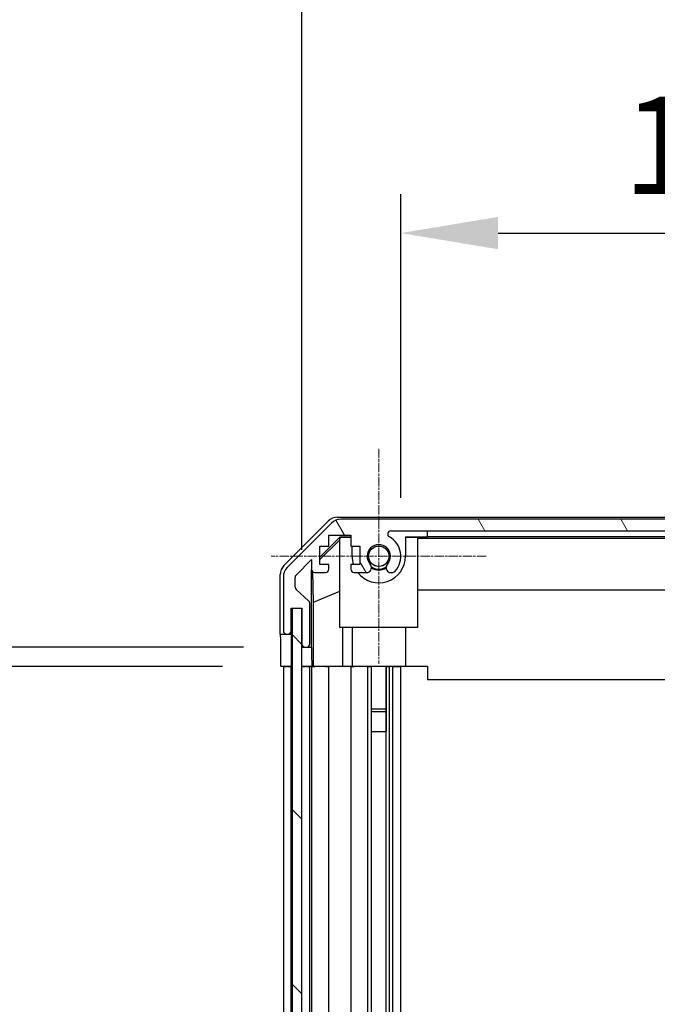
# Model space of a CAD drawing. Units: millimetres. Extents: x 0 to 12571, y -54 to 1686.
# Drawn here: x 3036 to 3134, y 1187 to 1338 of the extents above; entities that cross this region are included whole.
import ezdxf

# ---------------------------------------------------------------- set-up
doc = ezdxf.new("R2010")
doc.units = ezdxf.units.MM
doc.linetypes.add('CHAIN', pattern=[0.3543, 0.2362, -0.0295, 0.0591, -0.0295])
for name, color, linetype, lineweight in [('AM_5', 3, 'Continuous', 25), ('AM_5 @ 1', 3, 'Continuous', 25), ('TK1', 7, 'Continuous', 25), ('TK2', 2, 'Continuous', 25), ('TK4', 3, 'Continuous', 25), ('TK8', 8, 'Continuous', 25)]:
    doc.layers.add(name, color=color, linetype=linetype, lineweight=lineweight)
doc.layers.add('Center Mark (ISO)', color=7, linetype='Continuous', lineweight=18, true_color=0x80ffff)
doc.layers.add('Hatch (ISO)', color=1, linetype='Continuous', lineweight=18, true_color=0xff0000)
doc.styles.add('Note Text (TK)', font='txt')
doc.dimstyles.new('Default - Method 1b (TK)', dxfattribs={"dimscale": 4, "dimtxt": 2.5, "dimasz": 2.5, "dimexe": 1, "dimexo": 1.5, "dimgap": 1, "dimtad": 1, "dimtoh": 1, "dimrnd": 1e-08, "dimdsep": 46, "dimtxsty": 'Note Text (TK)', "dimcen": 0.09, "dimdle": 5, "dimclrd": 100, "dimclre": 100, "dimclrt": 7, "dimadec": 1, "dimazin": 1, "dimtfac": 1, "dimtmove": 0, "dimatfit": 3, "dimfxl": 0, "dimtolj": 1, "dimlwd": -1, "dimlwe": -1, "dimarcsym": 0})

# ---------------------------------------------------------------- blocks, each defined once
blk = doc.blocks.new('*D37')
at = {"layer": 'AM_5', "color": 100, "transparency": 16777216}
for p, q in [((3094.78, 1264.73), (3094.78, 1311.54)), ((3207.98, 1264.73), (3207.98, 1311.54)), ((3109.78, 1305.54), (3192.98, 1305.54))]:
    blk.add_line(p, q, dxfattribs=at)
for points in [[(3109.78, 1308.04), (3109.78, 1303.04), (3094.78, 1305.54)], [(3192.98, 1308.04), (3192.98, 1303.04), (3207.98, 1305.54)]]:
    blk.add_solid(points, dxfattribs=at)
at = {"layer": 'Defpoints', "color": 0, "transparency": 16777216}
for p in [(3207.98, 1305.54), (3094.78, 1255.73), (3207.98, 1255.73)]:
    blk.add_point(p, dxfattribs=at)
at = {"layer": 'AM_5', "color": 7, "transparency": 16777216, "insert": (3129.05, 1319.04), "char_height": 15, "attachment_point": 4, "style": 'Note Text (TK)'}
blk.add_mtext('\\A1;113.2', dxfattribs=at)
blk = doc.blocks.new('*D38')
at = {"layer": 'AM_5', "color": 100, "transparency": 16777216}
for p, q in [((3079.53, 1256.73), (3079.53, 1358.73)), ((3223.58, 1256.73), (3223.58, 1358.73)), ((3094.53, 1352.73), (3208.58, 1352.73))]:
    blk.add_line(p, q, dxfattribs=at)
for points in [[(3094.53, 1355.23), (3094.53, 1350.23), (3079.53, 1352.73)], [(3208.58, 1355.23), (3208.58, 1350.23), (3223.58, 1352.73)]]:
    blk.add_solid(points, dxfattribs=at)
at = {"layer": 'Defpoints', "color": 0, "transparency": 16777216}
for p in [(3223.58, 1352.73), (3079.53, 1247.73), (3223.58, 1247.73)]:
    blk.add_point(p, dxfattribs=at)
at = {"layer": 'AM_5', "color": 7, "transparency": 16777216, "insert": (3037.48, 1368.62), "char_height": 15, "attachment_point": 4, "style": 'Note Text (TK)'}
blk.add_mtext('\\A1;有効寸法 / Max dim. 144', dxfattribs=at)
blk = doc.blocks.new('*D42')
at = {"layer": 'AM_5', "color": 100, "transparency": 16777216}
for p, q in [((3067.27, 1238.73), (3025.18, 1238.73)), ((3031.18, 799.73), (3031.18, 1223.73)), ((3067.18, 784.73), (3025.18, 784.73))]:
    blk.add_line(p, q, dxfattribs=at)
for points in [[(3028.68, 1223.73), (3033.68, 1223.73), (3031.18, 1238.73)], [(3028.68, 799.73), (3033.68, 799.73), (3031.18, 784.73)]]:
    blk.add_solid(points, dxfattribs=at)
at = {"layer": 'Defpoints', "color": 0, "transparency": 16777216}
for p in [(3031.18, 1238.73), (3076.27, 1238.73), (3076.18, 784.73)]:
    blk.add_point(p, dxfattribs=at)
at = {"layer": 'AM_5', "color": 7, "transparency": 16777216, "insert": (3015.29, 887.66), "char_height": 15, "attachment_point": 4, "rotation": 90, "style": 'Note Text (TK)'}
blk.add_mtext('\\A1; 有効寸法 / Max dim. D-46', dxfattribs=at)
blk = doc.blocks.new('*D43')
at = {"layer": 'AM_5', "color": 100, "transparency": 16777216}
for p, q in [((3070.53, 1241.73), (2959.53, 1241.73)), ((2965.53, 1226.73), (2965.53, 796.73)), ((3070.53, 781.73), (2959.53, 781.73))]:
    blk.add_line(p, q, dxfattribs=at)
for points in [[(2963.03, 1226.73), (2968.03, 1226.73), (2965.53, 1241.73)], [(2963.03, 796.73), (2968.03, 796.73), (2965.53, 781.73)]]:
    blk.add_solid(points, dxfattribs=at)
at = {"layer": 'Defpoints', "color": 0, "transparency": 16777216}
for p in [(3079.53, 1241.73), (2965.53, 781.73), (3079.53, 781.73)]:
    blk.add_point(p, dxfattribs=at)
at = {"layer": 'AM_5', "color": 7, "transparency": 16777216, "insert": (2949.22, 761.68), "char_height": 15, "attachment_point": 4, "rotation": 90, "style": 'Note Text (TK)'}
blk.add_mtext('\\A1; ハメ込みパネル有効寸法 / Slide panel Max dim. D-40', dxfattribs=at)

msp = doc.modelspace()

# ---------------------------------------------------------------- hatches: boundary and pattern name
at = {"layer": 'Hatch (ISO)'}
h = msp.add_hatch(dxfattribs=at)
h.set_pattern_fill('ANSI31', color=256, scale=152.4, angle=75.000175, style=0)
h.set_pattern_definition([(120.0002, (1487, -48), (-16.49775, -9.52505), [])])
edge = h.paths.add_edge_path()
edge.add_ellipse((3077.182, 1244.2321), major_axis=(-0.5, 0), ratio=1, start_angle=0, end_angle=90)
edge.add_line((3077.182, 1243.7321), (3077.382, 1243.7321))
edge.add_ellipse((3077.382, 1244.2321), major_axis=(0, -0.5), ratio=1, start_angle=0, end_angle=90)
edge.add_line((3077.882, 1244.2321), (3077.882, 1247.7321))
edge.add_line((3077.882, 1247.7321), (3079.532, 1247.7321))
edge.add_line((3079.532, 1247.7321), (3079.532, 1247.6821))
edge.add_line((3079.532, 1247.6821), (3079.532, 1242.2321))
edge.add_ellipse((3080.032, 1242.2321), major_axis=(-0.5, 0), ratio=1, start_angle=0, end_angle=90)
edge.add_line((3080.032, 1241.7321), (3080.232, 1241.7321))
edge.add_ellipse((3080.232, 1242.2321), major_axis=(0, -0.5), ratio=1, start_angle=0, end_angle=90)
edge.add_line((3080.732, 1242.2321), (3080.732, 1248.5076))
edge.add_ellipse((3080.232, 1248.5076), major_axis=(0.5, 0), ratio=1, start_angle=0, end_angle=48.366461)
edge.add_line((3080.5642, 1248.8813), (3078.6498, 1250.5829))
edge.add_ellipse((3078.982, 1250.9566), major_axis=(-0.3322, -0.3737), ratio=1, start_angle=311.633539, end_angle=360, ccw=False)
edge.add_line((3078.482, 1250.9566), (3078.482, 1252.4794))
edge.add_ellipse((3078.982, 1252.4794), major_axis=(-0.5, 0), ratio=1, start_angle=315, end_angle=360, ccw=False)
edge.add_line((3078.6285, 1252.833), (3081.032, 1255.2365))
edge.add_line((3081.032, 1255.2365), (3081.032, 1253.7321))
edge.add_ellipse((3081.532, 1253.7321), major_axis=(-0.5, 0), ratio=1, start_angle=0, end_angle=90)
edge.add_line((3081.532, 1253.2321), (3083.182, 1253.2321))
edge.add_ellipse((3083.182, 1253.7321), major_axis=(0, -0.5), ratio=1, start_angle=0, end_angle=90)
edge.add_line((3083.682, 1253.7321), (3083.682, 1254.4821))
edge.add_line((3083.682, 1254.4821), (3082.282, 1254.4821))
edge.add_line((3082.282, 1254.4821), (3082.282, 1257.2821))
edge.add_line((3082.282, 1257.2821), (3083.682, 1257.2821))
edge.add_line((3083.682, 1257.2821), (3083.682, 1258.9821))
edge.add_line((3083.682, 1258.9821), (3087.082, 1258.9821))
edge.add_line((3087.082, 1258.9821), (3087.082, 1257.2821))
edge.add_line((3087.082, 1257.2821), (3088.482, 1257.2821))
edge.add_line((3088.482, 1257.2821), (3088.482, 1254.4821))
edge.add_line((3088.482, 1254.4821), (3087.082, 1254.4821))
edge.add_line((3087.082, 1254.4821), (3087.082, 1253.7321))
edge.add_ellipse((3087.582, 1253.7321), major_axis=(-0.5, 0), ratio=1, start_angle=0, end_angle=90)
edge.add_line((3087.582, 1253.2321), (3089.7093, 1253.2321))
edge.add_ellipse((3089.4523, 1253.9897), major_axis=(0.2571, -0.7576), ratio=1, start_angle=0, end_angle=113.335886)
edge.add_ellipse((3091.382, 1255.7321), major_axis=(-1.336, -1.2063), ratio=1, start_angle=95.840426, end_angle=360, ccw=False)
edge.add_ellipse((3093.3118, 1253.9897), major_axis=(-0.5938, 0.5361), ratio=1, start_angle=0, end_angle=113.335886)
edge.add_line((3093.0547, 1253.2321), (3093.5688, 1253.2321))
edge.add_ellipse((3093.3118, 1253.9897), major_axis=(0.2571, -0.7576), ratio=1, start_angle=0, end_angle=29.176312)
edge.add_ellipse((3091.382, 1255.7321), major_axis=(2.5235, -2.2786), ratio=1, start_angle=0, end_angle=103.281342)
edge.add_ellipse((3093.2562, 1259.1415), major_axis=(-0.2363, -0.4299), ratio=1, start_angle=208.798445, end_angle=360, ccw=False)
edge.add_line((3093.2562, 1259.6321), (3209.5078, 1259.6321))
edge.add_ellipse((3209.5078, 1259.1415), major_axis=(0, 0.4906), ratio=1, start_angle=208.798445, end_angle=360, ccw=False)
edge.add_ellipse((3211.382, 1255.7321), major_axis=(-1.6379, 2.9795), ratio=1, start_angle=0, end_angle=103.281342)
edge.add_ellipse((3209.4523, 1253.9897), major_axis=(-0.5938, -0.5361), ratio=1, start_angle=0, end_angle=29.176312)
edge.add_line((3209.1952, 1253.2321), (3209.7093, 1253.2321))
edge.add_ellipse((3209.4523, 1253.9897), major_axis=(0.2571, -0.7576), ratio=1, start_angle=0, end_angle=113.335886)
edge.add_ellipse((3211.382, 1255.7321), major_axis=(-1.336, -1.2063), ratio=1, start_angle=95.840426, end_angle=360, ccw=False)
edge.add_ellipse((3213.3118, 1253.9897), major_axis=(-0.5938, 0.5361), ratio=1, start_angle=0, end_angle=113.335886)
edge.add_line((3213.0547, 1253.2321), (3215.182, 1253.2321))
edge.add_ellipse((3215.182, 1253.7321), major_axis=(0, -0.5), ratio=1, start_angle=0, end_angle=90)
edge.add_line((3215.682, 1253.7321), (3215.682, 1254.4821))
edge.add_line((3215.682, 1254.4821), (3214.282, 1254.4821))
edge.add_line((3214.282, 1254.4821), (3214.282, 1257.2821))
edge.add_line((3214.282, 1257.2821), (3215.682, 1257.2821))
edge.add_line((3215.682, 1257.2821), (3215.682, 1258.9821))
edge.add_line((3215.682, 1258.9821), (3219.082, 1258.9821))
edge.add_line((3219.082, 1258.9821), (3219.082, 1257.2821))
edge.add_line((3219.082, 1257.2821), (3220.482, 1257.2821))
edge.add_line((3220.482, 1257.2821), (3220.482, 1254.4821))
edge.add_line((3220.482, 1254.4821), (3219.082, 1254.4821))
edge.add_line((3219.082, 1254.4821), (3219.082, 1253.7321))
edge.add_ellipse((3219.582, 1253.7321), major_axis=(-0.5, 0), ratio=1, start_angle=0, end_angle=90)
edge.add_line((3219.582, 1253.2321), (3221.232, 1253.2321))
edge.add_ellipse((3221.232, 1253.7321), major_axis=(0, -0.5), ratio=1, start_angle=0, end_angle=90)
edge.add_line((3221.732, 1253.7321), (3221.732, 1255.2365))
edge.add_line((3221.732, 1255.2365), (3224.282, 1252.6865))
edge.add_line((3224.282, 1252.6865), (3224.282, 1249.5321))
edge.add_line((3224.282, 1249.5321), (3222.082, 1249.5321))
edge.add_ellipse((3222.082, 1249.0321), major_axis=(0, 0.5), ratio=1, start_angle=0, end_angle=90)
edge.add_line((3221.582, 1249.0321), (3221.582, 1239.2321))
edge.add_ellipse((3222.082, 1239.2321), major_axis=(-0.5, 0), ratio=1, start_angle=0, end_angle=90)
edge.add_line((3222.082, 1238.7321), (3223.082, 1238.7321))
edge.add_ellipse((3223.082, 1239.2321), major_axis=(0, -0.5), ratio=1, start_angle=0, end_angle=90)
edge.add_line((3223.582, 1239.2321), (3223.582, 1247.4821))
edge.add_line((3223.582, 1247.4821), (3223.582, 1247.7321))
edge.add_line((3223.582, 1247.7321), (3225.582, 1247.7321))
edge.add_ellipse((3225.582, 1248.2321), major_axis=(0, -0.5), ratio=1, start_angle=0, end_angle=90)
edge.add_line((3226.082, 1248.2321), (3226.082, 1252.6037))
edge.add_ellipse((3224.082, 1252.6037), major_axis=(2, 0), ratio=1, start_angle=0, end_angle=45)
edge.add_line((3225.4962, 1254.0179), (3218.6678, 1260.8463))
edge.add_ellipse((3217.2536, 1259.4321), major_axis=(1.4142, 1.4142), ratio=1, start_angle=0, end_angle=45)
edge.add_line((3217.2536, 1261.4321), (3085.5104, 1261.4321))
edge.add_ellipse((3085.5104, 1259.4321), major_axis=(0, 2), ratio=1, start_angle=0, end_angle=45)
edge.add_line((3084.0962, 1260.8463), (3077.2678, 1254.0179))
edge.add_ellipse((3078.682, 1252.6037), major_axis=(-1.4142, 1.4142), ratio=1, start_angle=0, end_angle=45)
edge.add_line((3076.682, 1252.6037), (3076.682, 1244.2321))
h = msp.add_hatch(dxfattribs=at)
h.set_pattern_fill('ANSI31', color=256, scale=152.4, angle=90.00021, style=0)
h.set_pattern_definition([(135.0002, (1487, -48), (-13.47033, -13.47043), [])])
h.paths.add_polyline_path([(3078.032, 775.7821), (3079.532, 775.7821), (3079.532, 781.2321), (3079.532, 1242.2321), (3079.532, 1247.6821), (3078.032, 1247.6821)])

# ---------------------------------------------------------------- linework, layer by layer
at = {"layer": 'Center Mark (ISO)', "linetype": 'CHAIN', "ltscale": 6.137469}
for p, q in [((3091.382, 1272.3021), (3091.382, 1239.1621)), ((3107.952, 1255.7321), (3074.812, 1255.7321))]:
    msp.add_line(p, q, dxfattribs=at)
at = {"layer": 'TK1'}
for p, q in [((3217.2536, 1261.4321), (3085.5104, 1261.4321)), ((3084.0962, 1260.8463), (3077.2678, 1254.0179)), ((3093.2562, 1259.6321), (3209.5078, 1259.6321)), ((3083.682, 1257.2821), (3083.682, 1258.9821)), ((3083.682, 1258.9821), (3087.082, 1258.9821)), ((3087.082, 1258.9821), (3087.082, 1257.2821)), ((3082.282, 1254.4821), (3082.282, 1257.2821)), ((3082.282, 1257.2821), (3083.682, 1257.2821)), ((3087.082, 1257.2821), (3088.482, 1257.2821)), ((3088.482, 1257.2821), (3088.482, 1254.4821)), ((3078.6285, 1252.833), (3081.032, 1255.2365)), ((3081.032, 1255.2365), (3081.032, 1253.7321)), ((3083.682, 1254.4821), (3082.282, 1254.4821)), ((3083.682, 1253.7321), (3083.682, 1254.4821)), ((3088.482, 1254.4821), (3087.082, 1254.4821)), ((3087.082, 1254.4821), (3087.082, 1253.7321)), ((3076.682, 1252.6037), (3076.682, 1244.2321)), ((3078.482, 1250.9566), (3078.482, 1252.4794)), ((3081.532, 1253.2321), (3083.182, 1253.2321)), ((3087.582, 1253.2321), (3089.7093, 1253.2321)), ((3093.0547, 1253.2321), (3093.5688, 1253.2321)), ((3080.5642, 1248.8813), (3078.6498, 1250.5829)), ((3077.882, 1244.2321), (3077.882, 1247.7321)), ((3077.882, 1247.7321), (3079.532, 1247.7321)), ((3079.532, 1247.7321), (3079.532, 1242.2321)), ((3080.732, 1242.2321), (3080.732, 1248.5076)), ((3077.182, 1243.7321), (3077.382, 1243.7321)), ((3080.032, 1241.7321), (3080.232, 1241.7321)), ((3076.682, 1238.7321), (3076.682, 784.7321)), ((3077.882, 784.7321), (3077.882, 1238.7321)), ((3080.732, 784.7321), (3080.732, 1238.7321)), ((3081.032, 1238.7321), (3081.032, 784.7321)), ((3083.682, 784.7321), (3083.682, 1238.7321)), ((3087.082, 1238.7321), (3087.082, 784.7321)), ((3089.7093, 784.7321), (3089.7093, 1238.7321)), ((3090.2439, 1228.7321), (3090.2439, 1238.7321)), ((3090.2523, 784.7321), (3090.2523, 1238.7321)), ((3092.5118, 784.7321), (3092.5118, 1238.7321)), ((3092.5202, 1238.7321), (3092.5202, 1228.7321)), ((3093.0547, 784.7321), (3093.0547, 1238.7321)), ((3093.5688, 784.7321), (3093.5688, 1238.7321)), ((3094.782, 784.7321), (3094.782, 1238.7321))]:
    msp.add_line(p, q, dxfattribs=at)
for centre, radius, start, end in [((3085.5104, 1259.4321), 2, 90, 135), ((3093.2562, 1259.1415), 0.4906, 90, 241.201555), ((3091.382, 1255.7321), 3.4, 317.920213, 61.201555), ((3091.382, 1255.7321), 1.8, 317.920213, 222.079787), ((3078.682, 1252.6037), 2, 135, 180), ((3081.532, 1253.7321), 0.5, 180, 270), ((3083.182, 1253.7321), 0.5, 270, 0), ((3087.582, 1253.7321), 0.5, 180, 270), ((3089.4523, 1253.9897), 0.8, 288.743901, 42.079787), ((3093.3118, 1253.9897), 0.8, 137.920213, 251.256099), ((3078.982, 1252.4794), 0.5, 135, 180), ((3093.3118, 1253.9897), 0.8, 288.743901, 317.920213), ((3078.982, 1250.9566), 0.5, 180, 228.366461), ((3080.232, 1248.5076), 0.5, 0, 48.366461), ((3077.182, 1244.2321), 0.5, 180, 270), ((3077.382, 1244.2321), 0.5, 270, 0), ((3080.032, 1242.2321), 0.5, 180, 270), ((3080.232, 1242.2321), 0.5, 270, 0)]:
    msp.add_arc(centre, radius, start, end, dxfattribs=at)
at = {"layer": 'TK2'}
for p, q in [((3076.7677, 1254.317), (3083.5976, 1261.1469)), ((3085.0116, 1261.7326), (3217.7524, 1261.7326)), ((3098.882, 1258.767), (3098.882, 1259.6321)), ((3082.282, 1255.5874), (3085.4267, 1258.7321)), ((3082.282, 1255.2198), (3085.382, 1258.2746)), ((3085.5314, 1258.6274), (3085.382, 1258.4779)), ((3085.382, 1244.7326), (3085.382, 1258.4779)), ((3085.4267, 1258.7321), (3087.082, 1258.7321)), ((3085.4267, 1258.7321), (3085.5314, 1258.6274)), ((3087.082, 1258.6274), (3085.5314, 1258.6274)), ((3095.482, 1258.7321), (3098.882, 1258.7321)), ((3095.482, 1258.7321), (3095.482, 1255.7321)), ((3097.382, 1258.6274), (3095.482, 1258.6274)), ((3097.382, 1258.6274), (3097.382, 1244.7326)), ((3097.382, 1258.5232), (3205.382, 1258.5232)), ((3098.882, 1258.767), (3203.882, 1258.767)), ((3098.882, 1258.7321), (3098.882, 1258.767)), ((3087.282, 1255.7321), (3087.282, 1257.2821)), ((3081.0328, 1241.7326), (3081.0328, 1253.7049)), ((3076.182, 1243.7326), (3076.182, 1252.903)), ((3081.3046, 1248.67), (3081.2231, 1253.339)), ((3205.382, 1250.4899), (3097.382, 1250.4899)), ((3081.3046, 1248.67), (3085.382, 1250.3297)), ((3081.3046, 1238.7326), (3081.3046, 1248.67)), ((3097.382, 1244.7326), (3085.382, 1244.7326)), ((3085.8108, 1244.7326), (3085.8108, 1238.7326)), ((3087.282, 1244.7326), (3087.282, 1238.7326)), ((3095.482, 1244.7326), (3095.482, 1238.7326)), ((3076.182, 1243.7326), (3077.1606, 1243.7326)), ((3077.4034, 1243.7326), (3077.882, 1243.7326)), ((3077.882, 1243.7326), (3077.882, 1244.2321)), ((3077.882, 1243.7326), (3077.882, 1241.7326)), ((3076.2693, 1238.7326), (3076.2693, 1241.7326)), ((3077.882, 1241.7326), (3077.882, 1238.7326)), ((3079.532, 1241.7326), (3080.0106, 1241.7326)), ((3080.2534, 1241.7326), (3081.0328, 1241.7326)), ((3081.0328, 1241.7326), (3081.0502, 1241.7326)), ((3077.882, 1238.7326), (3076.2693, 1238.7326)), ((3076.682, 1238.7321), (3077.182, 1238.7321)), ((3077.382, 1238.7321), (3077.182, 1238.7321)), ((3077.382, 1238.7321), (3077.882, 1238.7321)), ((3078.032, 1238.7326), (3077.882, 1238.7326)), ((3078.032, 1238.7321), (3077.882, 1238.7321)), ((3081.0851, 1238.7326), (3079.532, 1238.7326)), ((3079.532, 1238.7321), (3080.032, 1238.7321)), ((3080.232, 1238.7321), (3080.032, 1238.7321)), ((3080.232, 1238.7321), (3080.732, 1238.7321)), ((3081.032, 1238.7321), (3080.732, 1238.7321)), ((3081.032, 1238.7321), (3081.532, 1238.7321)), ((3081.0851, 1239.7326), (3081.0851, 1238.7326)), ((3081.3046, 1238.7326), (3081.0851, 1238.7326)), ((3085.8108, 1238.7326), (3081.3046, 1238.7326)), ((3083.182, 1238.7321), (3081.532, 1238.7321)), ((3083.182, 1238.7321), (3083.682, 1238.7321)), ((3087.082, 1238.7321), (3083.682, 1238.7321)), ((3087.282, 1238.7326), (3085.8108, 1238.7326)), ((3087.082, 1238.7321), (3087.582, 1238.7321)), ((3095.482, 1238.7326), (3087.282, 1238.7326)), ((3089.7093, 1238.7321), (3087.582, 1238.7321)), ((3089.382, 1238.7326), (3089.382, 1238.7321)), ((3089.7093, 1238.7321), (3090.2523, 1238.7321)), ((3089.8, 1238.7326), (3089.8, 1238.7321)), ((3092.5118, 1238.7321), (3093.0547, 1238.7321)), ((3092.964, 1238.7321), (3092.964, 1238.7326)), ((3093.5688, 1238.7321), (3093.0547, 1238.7321)), ((3093.382, 1238.7326), (3093.382, 1238.7321)), ((3093.5688, 1238.7321), (3093.9055, 1238.7321)), ((3093.9055, 1238.7321), (3094.782, 1238.7321)), ((3098.882, 1238.7321), (3094.782, 1238.7321)), ((3098.882, 1238.7326), (3095.482, 1238.7326)), ((3098.882, 1238.7326), (3098.882, 1236.7326)), ((3098.882, 1236.7326), (3203.882, 1236.7326))]:
    msp.add_line(p, q, dxfattribs=at)
for radius, start, end in [(4.1, 180, 197.750827), (4.1, 217.571869, 0), (2, 235.405155, 304.594845), (2.1, 237.438672, 302.561328)]:
    msp.add_arc((3091.382, 1255.7321), radius, start, end, dxfattribs=at)
for centre, major_axis, ratio, start_param, end_param in [((3085.0122, 1259.7322), (-1.4146, 1.4146), 0.99969546, 5.49793944, 6.28318531), ((3078.1823, 1252.9023), (-1.4146, 1.4146), 0.99969546, 0, 0.78524587), ((3076.2344, 1241.7326), (0, 2), 0.01745506, 4.71238898, 6.28318531), ((3081.0502, 1239.7326), (0, -2), 0.01745506, 1.57079633, 3.14159265)]:
    msp.add_ellipse(centre, major_axis=major_axis, ratio=ratio, start_param=start_param, end_param=end_param, dxfattribs=at)
at = {"layer": 'TK4'}
for p, q in [((3079.532, 1247.6821), (3078.032, 1247.6821)), ((3078.032, 1247.6821), (3078.032, 775.7821)), ((3079.532, 775.7821), (3079.532, 1247.6821))]:
    msp.add_line(p, q, dxfattribs=at)
at = {"layer": 'TK8'}
for p, q in [((3092.5118, 1232.1626), (3090.2523, 1232.1626)), ((3092.5118, 1231.7326), (3090.2523, 1231.7326)), ((3090.2439, 1228.7321), (3092.5202, 1228.7321))]:
    msp.add_line(p, q, dxfattribs=at)
for radius in [1.582, 1.57]:
    msp.add_circle((3091.382, 1255.7321), radius, dxfattribs=at)

# ---------------------------------------------------------------- dimensions: what is measured, and where the dimension line sits
at = {"layer": 'AM_5 @ 1'}
for base, p1, p2, angle, text, override, picture, middle in [((3223.582, 1352.7321), (3079.532, 1247.7321), (3223.582, 1247.7321), 180, '有効寸法 / Max dim. <>', {"dimscale": 1, "dimtxt": 15, "dimasz": 15, "dimexe": 6, "dimexo": 9, "dimgap": 6, "dimtoh": 0, "dimdec": 0, "dimcen": 0.54, "dimtp": 0, "dimtm": 0, "dimtdec": 2, "dimtix": 0, "dimtofl": 0, "dimtmove": 0, "dimatfit": 1}, '*D38', (3151.557, 1352.7321)), ((2965.532, 781.7321), (3079.532, 1241.7326), (3079.532, 781.7321), 270, ' ハメ込みパネル有効寸法 / Slide panel Max dim. D-40', {"dimscale": 1, "dimtxt": 15, "dimasz": 15, "dimexe": 6, "dimexo": 9, "dimgap": 6, "dimtoh": 0, "dimdec": 2, "dimcen": 0.54, "dimtp": 0, "dimtm": 0, "dimtdec": 2, "dimtix": 0, "dimtofl": 0, "dimtmove": 0, "dimatfit": 1}, '*D43', (2965.532, 1011.7323)), ((3031.1788, 1238.7326), (3076.182, 784.7321), (3076.2693, 1238.7326), 270, ' 有効寸法 / Max dim. D-46', {"dimscale": 1, "dimtxt": 15, "dimasz": 15, "dimexe": 6, "dimexo": 9, "dimgap": 6, "dimtoh": 0, "dimdec": 2, "dimcen": 0.54, "dimtp": 0, "dimtm": 0, "dimtdec": 2, "dimtix": 0, "dimtofl": 0, "dimtmove": 0, "dimatfit": 1}, '*D42', (3031.1788, 1012.4788))]:
    dim = msp.add_linear_dim(base=base, p1=p1, p2=p2, angle=angle, text=text, dimstyle='Default - Method 1b (TK)', override=override, dxfattribs=at)
    dim.commit()
    dim.dimension.update_dxf_attribs({"geometry": picture, "text_midpoint": middle, "dimtype": 128})
dim = msp.add_linear_dim(base=(3207.982, 1305.5389), p1=(3094.782, 1255.7321), p2=(3207.982, 1255.7321), angle=180, dimstyle='Default - Method 1b (TK)', override={"dimscale": 1, "dimtxt": 15, "dimasz": 15, "dimexe": 6, "dimexo": 9, "dimgap": 6, "dimtoh": 0, "dimdec": 2, "dimcen": 0.54, "dimtp": 0, "dimtm": 0, "dimtdec": 2, "dimtix": 0, "dimtofl": 0, "dimtmove": 0, "dimatfit": 1}, dxfattribs=at)
dim.commit()
dim.dimension.update_dxf_attribs({"geometry": '*D37', "text_midpoint": (3151.382, 1305.5389), "dimtype": 128})

doc.saveas('drawing.dxf')
